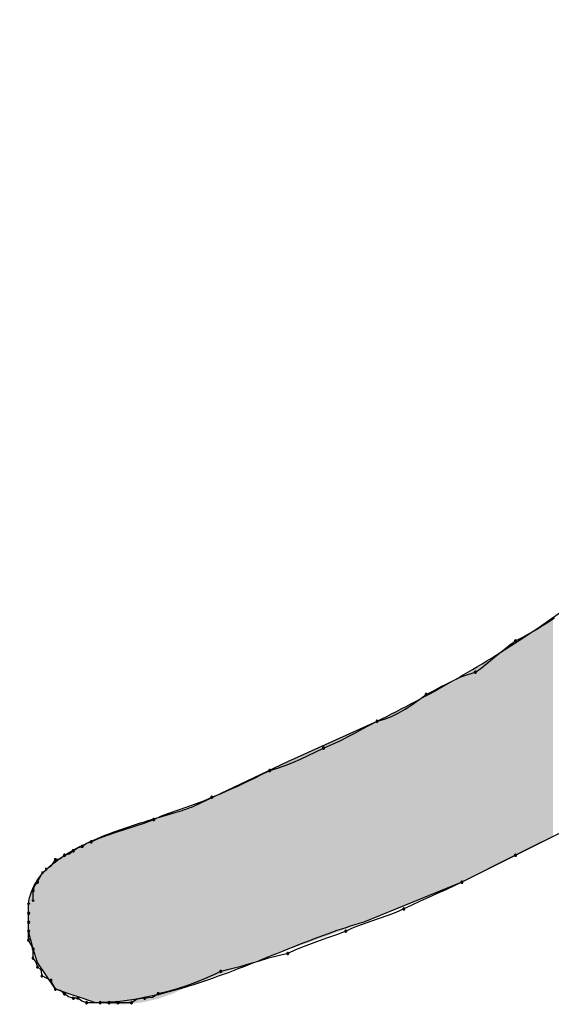
# Model space of a CAD drawing. Extents: x -424 to 186, y -4 to 301.
# Drawn here: x -326 to -326, y 205 to 206 of the extents above; entities that cross this region are included whole.
import ezdxf

# ---------------------------------------------------------------- set-up
doc = ezdxf.new("R2010")
doc.units = 0
doc.layers.add('PV', color=7, linetype='CONTINUOUS')

msp = doc.modelspace()

# ---------------------------------------------------------------- linework, layer by layer
at = {"layer": 'PV', "color": 7, "linetype": 'Continuous'}
for p, q in [((-326.07016, 205.66727), (-326.06527, 205.6704)), ((-326.06527, 205.6704), (-326.06051, 205.67352)), ((-326.08623, 205.6579), (-326.08058, 205.66102)), ((-326.08058, 205.66102), (-326.07524, 205.66415)), ((-326.07524, 205.66415), (-326.07016, 205.66727)), ((-326.09696, 205.65144), (-326.09227, 205.65477)), ((-326.09227, 205.65477), (-326.08623, 205.6579)), ((-326.11103, 205.64006), (-326.10634, 205.64396)), ((-326.10634, 205.64396), (-326.10165, 205.6478)), ((-326.10165, 205.6478), (-326.09696, 205.65144)), ((-326.1204, 205.63257), (-326.11571, 205.63622)), ((-326.11571, 205.63622), (-326.11103, 205.64006)), ((-326.13114, 205.62747), (-326.12509, 205.62924)), ((-326.12509, 205.62924), (-326.1204, 205.63257)), ((-326.15342, 205.61718), (-326.14789, 205.6201)), ((-326.14789, 205.6201), (-326.14241, 205.62283)), ((-326.14241, 205.62283), (-326.13687, 205.62531)), ((-326.13687, 205.62531), (-326.13114, 205.62747)), ((-326.1652, 205.61101), (-326.15916, 205.61413)), ((-326.15916, 205.61413), (-326.15342, 205.61718)), ((-326.17698, 205.60253), (-326.17125, 205.60654)), ((-326.17125, 205.60654), (-326.1652, 205.61101)), ((-326.19354, 205.59315), (-326.188, 205.59583)), ((-326.188, 205.59583), (-326.18252, 205.59895)), ((-326.18252, 205.59895), (-326.17698, 205.60253)), ((-326.27825, 205.55631), (-326.20532, 205.58913)), ((-326.21138, 205.586), (-326.20532, 205.58913)), ((-326.20532, 205.58913), (-326.19927, 205.59092)), ((-326.19927, 205.59092), (-326.19354, 205.59315)), ((-326.22879, 205.57663), (-326.22292, 205.57975)), ((-326.22292, 205.57975), (-326.21718, 205.58288)), ((-326.21718, 205.58288), (-326.21138, 205.586)), ((-326.24168, 205.57038), (-326.23498, 205.5735)), ((-326.23498, 205.5735), (-326.22879, 205.57663)), ((-326.26158, 205.56108), (-326.25533, 205.56414)), ((-326.25533, 205.56414), (-326.24908, 205.56725)), ((-326.24908, 205.56725), (-326.24168, 205.57038)), ((-326.35483, 205.51984), (-326.27825, 205.55631)), ((-326.28033, 205.55295), (-326.27408, 205.55543)), ((-326.27408, 205.55543), (-326.26783, 205.55816)), ((-326.26783, 205.55816), (-326.26158, 205.56108)), ((-326.2991, 205.54589), (-326.29284, 205.54902)), ((-326.29284, 205.54902), (-326.28659, 205.55079)), ((-326.28659, 205.55079), (-326.28033, 205.55295)), ((-326.31852, 205.53651), (-326.31188, 205.53964)), ((-326.31188, 205.53964), (-326.30542, 205.54277)), ((-326.30542, 205.54277), (-326.2991, 205.54589)), ((-326.33264, 205.53026), (-326.32542, 205.53339)), ((-326.32542, 205.53339), (-326.31852, 205.53651)), ((-326.35347, 205.52161), (-326.3467, 205.52421)), ((-326.3467, 205.52421), (-326.34024, 205.52714)), ((-326.34024, 205.52714), (-326.33264, 205.53026)), ((-326.37442, 205.51443), (-326.36746, 205.51685)), ((-326.36746, 205.51685), (-326.36043, 205.5192)), ((-326.36043, 205.5192), (-326.35347, 205.52161)), ((-326.39545, 205.50598), (-326.38765, 205.5089)), ((-326.38765, 205.5089), (-326.3812, 205.51183)), ((-326.3812, 205.51183), (-326.37442, 205.51443)), ((-326.41822, 205.49861), (-326.4108, 205.50096)), ((-326.4108, 205.50096), (-326.40319, 205.50338)), ((-326.40319, 205.50338), (-326.39545, 205.50598)), ((-326.04851, 205.50161), (-326.09227, 205.47973)), ((-326.4387, 205.49067), (-326.43224, 205.4936)), ((-326.43224, 205.4936), (-326.42539, 205.4962)), ((-326.42539, 205.4962), (-326.41822, 205.49861)), ((-326.0631, 205.49432), (-326.13603, 205.45785)), ((-326.45664, 205.48086), (-326.45329, 205.48338)), ((-326.45329, 205.48338), (-326.44993, 205.48592)), ((-326.44993, 205.48592), (-326.44599, 205.48703)), ((-326.44599, 205.48703), (-326.44264, 205.48956)), ((-326.44264, 205.48956), (-326.4387, 205.49067)), ((-326.47114, 205.47153), (-326.46787, 205.47609)), ((-326.46787, 205.47609), (-326.46393, 205.47719)), ((-326.46393, 205.47719), (-326.46058, 205.47973)), ((-326.46058, 205.47973), (-326.45664, 205.48086)), ((-326.09227, 205.47973), (-326.13603, 205.45785)), ((-326.47517, 205.46879), (-326.47114, 205.47153)), ((-326.48246, 205.45785), (-326.48064, 205.4615)), ((-326.48064, 205.4615), (-326.47881, 205.46515)), ((-326.48611, 205.45056), (-326.485, 205.4545)), ((-326.485, 205.4545), (-326.48246, 205.45785)), ((-326.13603, 205.45785), (-326.21626, 205.42503)), ((-326.14926, 205.4516), (-326.15622, 205.44848)), ((-326.14249, 205.45473), (-326.14926, 205.4516)), ((-326.13603, 205.45785), (-326.14249, 205.45473)), ((-326.48611, 205.44327), (-326.48611, 205.45056)), ((-326.16325, 205.44535), (-326.17021, 205.44222)), ((-326.15622, 205.44848), (-326.16325, 205.44535)), ((-326.48975, 205.42868), (-326.48975, 205.43962)), ((-326.48975, 205.43233), (-326.48975, 205.43962)), ((-326.18344, 205.43597), (-326.18989, 205.43305)), ((-326.17698, 205.4391), (-326.18344, 205.43597)), ((-326.17021, 205.44222), (-326.17698, 205.4391)), ((-326.48975, 205.42503), (-326.48975, 205.43233)), ((-326.48975, 205.41774), (-326.48975, 205.42868)), ((-326.20363, 205.42803), (-326.21065, 205.42568)), ((-326.19666, 205.43044), (-326.20363, 205.42803)), ((-326.18989, 205.43305), (-326.19666, 205.43044)), ((-326.48975, 205.41774), (-326.48975, 205.42503)), ((-326.22439, 205.42066), (-326.23084, 205.41774)), ((-326.21762, 205.42327), (-326.22439, 205.42066)), ((-326.21065, 205.42568), (-326.21762, 205.42327)), ((-326.48611, 205.40315), (-326.48975, 205.41774)), ((-326.48975, 205.41045), (-326.48975, 205.41774)), ((-326.48793, 205.4068), (-326.48975, 205.41045)), ((-326.24566, 205.41221), (-326.25256, 205.4098)), ((-326.23845, 205.41482), (-326.24566, 205.41221)), ((-326.23084, 205.41774), (-326.23845, 205.41482)), ((-326.48611, 205.40315), (-326.48793, 205.4068)), ((-326.48246, 205.39221), (-326.48611, 205.40315)), ((-326.48611, 205.39586), (-326.48611, 205.40315)), ((-326.27199, 205.40243), (-326.27825, 205.39951)), ((-326.26566, 205.40503), (-326.27199, 205.40243)), ((-326.25921, 205.40745), (-326.26566, 205.40503)), ((-326.25256, 205.4098), (-326.25921, 205.40745)), ((-326.48356, 205.39251), (-326.48611, 205.39586)), ((-326.29388, 205.39566), (-326.30169, 205.39338)), ((-326.28606, 205.39774), (-326.29388, 205.39566)), ((-326.27825, 205.39951), (-326.28606, 205.39774)), ((-326.48246, 205.38857), (-326.48356, 205.39251)), ((-326.47517, 205.38127), (-326.48246, 205.39221)), ((-326.47962, 205.38594), (-326.48246, 205.38857)), ((-326.32514, 205.38668), (-326.33295, 205.38492)), ((-326.31732, 205.38877), (-326.32514, 205.38668)), ((-326.30951, 205.39104), (-326.31732, 205.38877)), ((-326.30169, 205.39338), (-326.30951, 205.39104)), ((-326.47881, 205.38127), (-326.47962, 205.38594)), ((-326.47517, 205.37945), (-326.47881, 205.38127)), ((-326.46787, 205.37033), (-326.47517, 205.38127)), ((-326.47152, 205.37763), (-326.47517, 205.37945)), ((-326.34626, 205.37875), (-326.35343, 205.37583)), ((-326.33941, 205.3818), (-326.34626, 205.37875)), ((-326.33295, 205.38492), (-326.33941, 205.3818)), ((-326.4697, 205.37398), (-326.47152, 205.37763)), ((-326.46787, 205.37033), (-326.4697, 205.37398)), ((-326.45693, 205.36669), (-326.46787, 205.37033)), ((-326.46394, 205.36922), (-326.46787, 205.37033)), ((-326.36846, 205.37062), (-326.3762, 205.36846)), ((-326.36085, 205.3731), (-326.36846, 205.37062)), ((-326.35343, 205.37583), (-326.36085, 205.3731)), ((-326.46058, 205.36669), (-326.46394, 205.36922)), ((-326.45723, 205.36415), (-326.46058, 205.36669)), ((-326.45329, 205.36304), (-326.45723, 205.36415)), ((-326.44599, 205.36304), (-326.45693, 205.36669)), ((-326.44964, 205.36304), (-326.45329, 205.36304)), ((-326.44629, 205.36052), (-326.44964, 205.36304)), ((-326.43505, 205.35939), (-326.44599, 205.36304)), ((-326.40119, 205.36236), (-326.40588, 205.35939)), ((-326.39494, 205.36304), (-326.40119, 205.36236)), ((-326.38869, 205.36372), (-326.39494, 205.36304)), ((-326.384, 205.36669), (-326.38869, 205.36372)), ((-326.3762, 205.36846), (-326.384, 205.36669)), ((-326.44235, 205.35939), (-326.44629, 205.36052)), ((-326.43141, 205.35939), (-326.44235, 205.35939)), ((-326.42411, 205.35939), (-326.43141, 205.35939)), ((-326.41682, 205.35939), (-326.42411, 205.35939)), ((-326.40588, 205.35939), (-326.41682, 205.35939))]:
    msp.add_line(p, q, dxfattribs=at)
for centre, start, end in [((-326.09227, 205.65477), 117.36634, 297.36634), ((-326.09227, 205.65477), 305.36525, 125.36525), ((-326.12509, 205.62924), 125.36525, 305.36525), ((-326.12509, 205.62924), 286.35682, 106.35682), ((-326.1652, 205.61101), 117.24568, 297.24568), ((-326.1652, 205.61101), 306.43241, 126.43241), ((-326.20532, 205.58913), 106.44949, 286.44949), ((-326.20532, 205.58913), 297.28421, 117.28421), ((-326.24908, 205.56725), 112.89987, 292.89987), ((-326.24908, 205.56725), 296.48704, 116.48704), ((-326.29284, 205.54902), 105.85527, 285.85527), ((-326.29284, 205.54902), 296.52613, 116.52613), ((-326.34024, 205.52714), 112.35192, 292.35192), ((-326.34024, 205.52714), 294.3728, 114.3728), ((-326.38765, 205.5089), 114.3728, 294.3728), ((-326.38765, 205.5089), 290.53893, 110.53893), ((-326.4387, 205.49067), 114.33736, 294.33736), ((-326.4387, 205.49067), 285.74309, 105.74309), ((-326.45329, 205.48338), 127.08741, 307.08741), ((-326.45329, 205.48338), 306.92211, 126.92211), ((-326.44599, 205.48703), 127.08741, 307.08741), ((-326.44599, 205.48703), 285.74309, 105.74309), ((-326.46787, 205.47609), 105.6145, 285.6145), ((-326.46787, 205.47609), 324.35353, 144.35353), ((-326.46058, 205.47973), 105.99131, 285.99131), ((-326.46058, 205.47973), 307.22932, 127.22932), ((-326.09227, 205.47973), 116.56505, 296.56505), ((-326.09227, 205.47973), 296.56505, 116.56505), ((-326.47517, 205.46879), 124.20092, 304.20092), ((-326.48246, 205.45785), 322.91259, 142.91259), ((-326.47881, 205.46515), 333.43495, 153.43495), ((-326.13603, 205.45785), 295.84319, 115.84319), ((-326.48611, 205.45056), 0, 180), ((-326.48611, 205.45056), 164.25691, 344.25691), ((-326.48246, 205.45785), 153.43495, 333.43495), ((-326.13603, 205.45785), 116.56505, 296.56505), ((-326.48611, 205.44327), 180, 0), ((-326.48975, 205.43962), 0, 180), ((-326.18344, 205.43597), 115.84319, 295.84319), ((-326.18344, 205.43597), 294.3728, 114.3728), ((-326.48975, 205.43233), 0, 180), ((-326.48975, 205.43233), 180, 0), ((-326.48975, 205.42503), 0, 180), ((-326.48975, 205.42503), 180, 0), ((-326.48975, 205.41774), 0, 180), ((-326.23084, 205.41774), 114.3728, 294.3728), ((-326.23084, 205.41774), 291.03751, 111.03751), ((-326.48975, 205.41774), 180, 0), ((-326.48975, 205.41045), 26.56505, 206.56505), ((-326.48975, 205.41045), 180, 0), ((-326.48611, 205.40315), 0, 180), ((-326.48611, 205.40315), 206.56505, 26.56505), ((-326.48611, 205.39586), 37.22932, 217.22932), ((-326.48611, 205.39586), 180, 0), ((-326.27825, 205.39951), 115.02754, 295.02754), ((-326.27825, 205.39951), 282.72675, 102.72675), ((-326.48246, 205.38857), 47.25312, 227.25312), ((-326.48246, 205.38857), 195.6145, 15.6145), ((-326.47881, 205.38127), 63.43495, 243.43495), ((-326.47881, 205.38127), 189.77748, 9.77748), ((-326.47152, 205.37763), 26.56505, 206.56505), ((-326.47152, 205.37763), 243.43495, 63.43495), ((-326.33295, 205.38492), 102.72675, 282.72675), ((-326.33295, 205.38492), 295.72978, 115.72978), ((-326.46787, 205.37033), 74.25691, 254.25691), ((-326.46787, 205.37033), 206.56505, 26.56505), ((-326.46058, 205.36669), 52.91259, 232.91259), ((-326.46058, 205.36669), 232.91259, 52.91259), ((-326.45329, 205.36304), 90, 270), ((-326.45329, 205.36304), 254.25691, 74.25691), ((-326.44964, 205.36304), 53.07789, 233.07789), ((-326.44964, 205.36304), 270, 90), ((-326.39494, 205.36304), 96.21182, 276.21182), ((-326.39494, 205.36304), 276.21182, 96.21182), ((-326.384, 205.36669), 102.81776, 282.81776), ((-326.384, 205.36669), 302.31962, 122.31962), ((-326.44235, 205.35939), 90, 270), ((-326.44235, 205.35939), 254.00869, 74.00869), ((-326.43141, 205.35939), 90, 270), ((-326.43141, 205.35939), 270, 90), ((-326.42411, 205.35939), 90, 270), ((-326.42411, 205.35939), 270, 90), ((-326.41682, 205.35939), 90, 270), ((-326.41682, 205.35939), 270, 90), ((-326.40588, 205.35939), 122.31962, 302.31962), ((-326.40588, 205.35939), 270, 90)]:
    msp.add_arc(centre, 0.000886, start, end, dxfattribs=at)
for points, start_tangent, end_tangent in [([(-326.2199, 206.77428), (-326.06357, 206.73824), (-325.92745, 206.67305), (-325.81392, 206.58215), (-325.72532, 206.46899), (-325.66403, 206.33701), (-325.6324, 206.18965), (-325.6328, 206.03037)], (0.992563, -0.121729), (-0.104192, -0.994557)), ([(-325.81513, 206.07778), (-325.82343, 206.20438), (-325.85387, 206.31765), (-325.90536, 206.41631), (-325.97681, 206.49908), (-326.06715, 206.5647), (-326.17528, 206.61188), (-326.30013, 206.63936)], (0.023523, 0.999723), (-0.99173, 0.128342)), ([(-326.47881, 206.53725), (-326.50788, 206.43359), (-326.53899, 206.33179), (-326.57239, 206.23145), (-326.60835, 206.13219), (-326.64711, 206.03364), (-326.68894, 205.9354), (-326.73408, 205.8371)], (-0.259457, -0.965755), (-0.429934, -0.902861)), ([(-326.20532, 205.58913), (-326.14286, 205.62246), (-326.08161, 205.66019), (-326.02323, 205.70271), (-325.96938, 205.75039), (-325.92172, 205.80362), (-325.88191, 205.86279), (-325.8516, 205.92827)], (0.894427, 0.447214), (0.341743, 0.939793)), ([(-326.48975, 205.43962), (-326.48247, 205.45956), (-326.46588, 205.47594), (-326.44316, 205.48918), (-326.4175, 205.49975), (-326.3921, 205.50809), (-326.37015, 205.51464), (-326.35483, 205.51984)], (0.071247, 0.997459), (0.919145, 0.393919)), ([(-326.21626, 205.42503), (-326.24522, 205.41566), (-326.27558, 205.40405), (-326.30697, 205.39154), (-326.33899, 205.37949), (-326.37127, 205.36922), (-326.40342, 205.36207), (-326.43505, 205.35939)], (-0.963518, -0.267644), (-1, 0))]:
    msp.add_spline(points, degree=3, dxfattribs=dict(at, start_tangent=start_tangent, end_tangent=end_tangent))
for points in [[(-326.0631, 205.49432), (-326.07245, 205.66635), (-326.0631, 205.67287)], [(-326.06175, 205.49506), (-326.0631, 205.67287), (-326.06175, 205.67381)], [(-326.0631, 205.49432), (-326.0631, 205.67287), (-326.06175, 205.49506)], [(-326.08201, 205.48486), (-326.08347, 205.65866), (-326.08201, 205.65969)], [(-326.07245, 205.48964), (-326.08201, 205.65969), (-326.07245, 205.66635)], [(-326.08201, 205.48486), (-326.08201, 205.65969), (-326.07245, 205.48964)], [(-326.07245, 205.48964), (-326.07245, 205.66635), (-326.0631, 205.49432)], [(-326.08913, 205.4813), (-326.1013, 205.64691), (-326.08913, 205.65472)], [(-326.08347, 205.48413), (-326.08913, 205.65472), (-326.08347, 205.65866)], [(-326.08913, 205.4813), (-326.08913, 205.65472), (-326.08347, 205.48413)], [(-326.08347, 205.48413), (-326.08347, 205.65866), (-326.08201, 205.48486)], [(-326.1013, 205.47522), (-326.10881, 205.64208), (-326.1013, 205.64691)], [(-326.1013, 205.47522), (-326.1013, 205.64691), (-326.08913, 205.4813)], [(-326.11722, 205.46726), (-326.13053, 205.62883), (-326.11722, 205.63668)], [(-326.11712, 205.46731), (-326.11722, 205.63668), (-326.11712, 205.63674)], [(-326.11722, 205.46726), (-326.11722, 205.63668), (-326.11712, 205.46731)], [(-326.10881, 205.47146), (-326.11712, 205.63674), (-326.10881, 205.64208)], [(-326.11712, 205.46731), (-326.11712, 205.63674), (-326.10881, 205.47146)], [(-326.10881, 205.47146), (-326.10881, 205.64208), (-326.1013, 205.47522)], [(-326.13053, 205.4606), (-326.13479, 205.62631), (-326.13053, 205.62883)], [(-326.13053, 205.4606), (-326.13053, 205.62883), (-326.11722, 205.46726)], [(-326.14598, 205.45378), (-326.15683, 205.61386), (-326.14598, 205.61972)], [(-326.13603, 205.45785), (-326.14598, 205.61972), (-326.13603, 205.62558)], [(-326.14598, 205.45378), (-326.14598, 205.61972), (-326.13603, 205.45785)], [(-326.13479, 205.45847), (-326.13603, 205.62558), (-326.13479, 205.62631)], [(-326.13603, 205.45785), (-326.13603, 205.62558), (-326.13479, 205.45847)], [(-326.13479, 205.45847), (-326.13479, 205.62631), (-326.13053, 205.4606)], [(-326.16135, 205.4475), (-326.165, 205.60945), (-326.16135, 205.61142)], [(-326.16009, 205.44801), (-326.16135, 205.61142), (-326.16009, 205.6121)], [(-326.16135, 205.4475), (-326.16135, 205.61142), (-326.16009, 205.44801)], [(-326.15683, 205.44934), (-326.16009, 205.6121), (-326.15683, 205.61386)], [(-326.16009, 205.44801), (-326.16009, 205.6121), (-326.15683, 205.44934)], [(-326.15683, 205.44934), (-326.15683, 205.61386), (-326.14598, 205.45378)], [(-326.17536, 205.44176), (-326.1779, 205.60261), (-326.17536, 205.60386)], [(-326.17439, 205.44216), (-326.17536, 205.60386), (-326.17439, 205.60438)], [(-326.17536, 205.44176), (-326.17536, 205.60386), (-326.17439, 205.44216)], [(-326.1725, 205.44293), (-326.17439, 205.60438), (-326.1725, 205.6054)], [(-326.17439, 205.44216), (-326.17439, 205.60438), (-326.1725, 205.44293)], [(-326.17061, 205.44371), (-326.1725, 205.6054), (-326.17061, 205.60642)], [(-326.1725, 205.44293), (-326.1725, 205.6054), (-326.17061, 205.44371)], [(-326.1671, 205.44514), (-326.17061, 205.60642), (-326.1671, 205.60832)], [(-326.17061, 205.44371), (-326.17061, 205.60642), (-326.1671, 205.44514)], [(-326.16696, 205.4452), (-326.1671, 205.60832), (-326.16696, 205.60839)], [(-326.1671, 205.44514), (-326.1671, 205.60832), (-326.16696, 205.4452)], [(-326.16559, 205.44576), (-326.16696, 205.60839), (-326.16559, 205.60913)], [(-326.16696, 205.4452), (-326.16696, 205.60839), (-326.16559, 205.44576)], [(-326.1652, 205.44592), (-326.16559, 205.60913), (-326.1652, 205.60934)], [(-326.16559, 205.44576), (-326.16559, 205.60913), (-326.1652, 205.44592)], [(-326.165, 205.446), (-326.1652, 205.60934), (-326.165, 205.60945)], [(-326.1652, 205.44592), (-326.1652, 205.60934), (-326.165, 205.446)], [(-326.165, 205.446), (-326.165, 205.60945), (-326.16135, 205.4475)], [(-326.19219, 205.43488), (-326.19451, 205.59444), (-326.19219, 205.59558)], [(-326.19073, 205.43548), (-326.19219, 205.59558), (-326.19073, 205.5963)], [(-326.19219, 205.43488), (-326.19219, 205.59558), (-326.19073, 205.43548)], [(-326.1899, 205.43581), (-326.19073, 205.5963), (-326.1899, 205.59671)], [(-326.19073, 205.43548), (-326.19073, 205.5963), (-326.1899, 205.43581)], [(-326.1884, 205.43643), (-326.1899, 205.59671), (-326.1884, 205.59745)], [(-326.1899, 205.43581), (-326.1899, 205.59671), (-326.1884, 205.43643)], [(-326.18708, 205.43697), (-326.1884, 205.59745), (-326.18708, 205.59809)], [(-326.1884, 205.43643), (-326.1884, 205.59745), (-326.18708, 205.43697)], [(-326.18519, 205.43774), (-326.18708, 205.59809), (-326.18519, 205.59902)], [(-326.18708, 205.43697), (-326.18708, 205.59809), (-326.18519, 205.43774)], [(-326.18168, 205.43918), (-326.18519, 205.59902), (-326.18168, 205.60075)], [(-326.18519, 205.43774), (-326.18519, 205.59902), (-326.18168, 205.43918)], [(-326.17979, 205.43995), (-326.18168, 205.60075), (-326.17979, 205.60168)], [(-326.18168, 205.43918), (-326.18168, 205.60075), (-326.17979, 205.43995)], [(-326.1779, 205.44072), (-326.17979, 205.60168), (-326.1779, 205.60261)], [(-326.17979, 205.43995), (-326.17979, 205.60168), (-326.1779, 205.44072)], [(-326.1779, 205.44072), (-326.1779, 205.60261), (-326.17536, 205.44176)], [(-326.20532, 205.42951), (-326.21004, 205.587), (-326.20532, 205.58913)], [(-326.20525, 205.42953), (-326.20532, 205.58913), (-326.20525, 205.58916)], [(-326.20532, 205.42951), (-326.20532, 205.58913), (-326.20525, 205.42953)], [(-326.20154, 205.43106), (-326.20525, 205.58916), (-326.20154, 205.59099)], [(-326.20525, 205.42953), (-326.20525, 205.58916), (-326.20154, 205.43106)], [(-326.19832, 205.43237), (-326.20154, 205.59099), (-326.19832, 205.59257)], [(-326.20154, 205.43106), (-326.20154, 205.59099), (-326.19832, 205.43237)], [(-326.19546, 205.43354), (-326.19832, 205.59257), (-326.19546, 205.59398)], [(-326.19832, 205.43237), (-326.19832, 205.59257), (-326.19546, 205.43354)], [(-326.19451, 205.43393), (-326.19546, 205.59398), (-326.19451, 205.59444)], [(-326.19546, 205.43354), (-326.19546, 205.59398), (-326.19451, 205.43393)], [(-326.19451, 205.43393), (-326.19451, 205.59444), (-326.19219, 205.43488)], [(-326.22423, 205.42207), (-326.23029, 205.57789), (-326.22423, 205.58062)], [(-326.22355, 205.42232), (-326.22423, 205.58062), (-326.22355, 205.58093)], [(-326.22423, 205.42207), (-326.22423, 205.58062), (-326.22355, 205.42232)], [(-326.22144, 205.42311), (-326.22355, 205.58093), (-326.22144, 205.58188)], [(-326.22355, 205.42232), (-326.22355, 205.58093), (-326.22144, 205.42311)], [(-326.2199, 205.42368), (-326.22144, 205.58188), (-326.2199, 205.58257)], [(-326.22144, 205.42311), (-326.22144, 205.58188), (-326.2199, 205.42368)], [(-326.21882, 205.42408), (-326.2199, 205.58257), (-326.21882, 205.58305)], [(-326.2199, 205.42368), (-326.2199, 205.58257), (-326.21882, 205.42408)], [(-326.21626, 205.42503), (-326.21882, 205.58305), (-326.21626, 205.58421)], [(-326.21882, 205.42408), (-326.21882, 205.58305), (-326.21626, 205.42503)], [(-326.21589, 205.42518), (-326.21626, 205.58421), (-326.21589, 205.58437)], [(-326.21626, 205.42503), (-326.21626, 205.58421), (-326.21589, 205.42518)], [(-326.21275, 205.42647), (-326.21589, 205.58437), (-326.21275, 205.58579)], [(-326.21589, 205.42518), (-326.21589, 205.58437), (-326.21275, 205.42647)], [(-326.21004, 205.42757), (-326.21275, 205.58579), (-326.21004, 205.587)], [(-326.21275, 205.42647), (-326.21275, 205.58579), (-326.21004, 205.42757)], [(-326.21004, 205.42757), (-326.21004, 205.587), (-326.20532, 205.42951)], [(-326.24372, 205.41482), (-326.25097, 205.56858), (-326.24372, 205.57185)], [(-326.23922, 205.41649), (-326.24372, 205.57185), (-326.23922, 205.57388)], [(-326.24372, 205.41482), (-326.24372, 205.57185), (-326.23922, 205.41649)], [(-326.23692, 205.41734), (-326.23922, 205.57388), (-326.23692, 205.57491)], [(-326.23922, 205.41649), (-326.23922, 205.57388), (-326.23692, 205.41734)], [(-326.23029, 205.41981), (-326.23692, 205.57491), (-326.23029, 205.57789)], [(-326.23692, 205.41734), (-326.23692, 205.57491), (-326.23029, 205.41981)], [(-326.23029, 205.41981), (-326.23029, 205.57789), (-326.22423, 205.42207)], [(-326.25934, 205.4092), (-326.26731, 205.56123), (-326.25934, 205.56482)], [(-326.25333, 205.41129), (-326.25934, 205.56482), (-326.25333, 205.56753)], [(-326.25934, 205.4092), (-326.25934, 205.56482), (-326.25333, 205.41129)], [(-326.25097, 205.41212), (-326.25333, 205.56753), (-326.25097, 205.56858)], [(-326.25333, 205.41129), (-326.25333, 205.56753), (-326.25097, 205.41212)], [(-326.25097, 205.41212), (-326.25097, 205.56858), (-326.24372, 205.41482)], [(-326.27825, 205.4026), (-326.28082, 205.55509), (-326.27825, 205.55631)], [(-326.27204, 205.40477), (-326.27825, 205.55631), (-326.27204, 205.55911)], [(-326.27825, 205.4026), (-326.27825, 205.55631), (-326.27204, 205.40477)], [(-326.27182, 205.40484), (-326.27204, 205.55911), (-326.27182, 205.5592)], [(-326.27204, 205.40477), (-326.27204, 205.55911), (-326.27182, 205.40484)], [(-326.26853, 205.40599), (-326.27182, 205.5592), (-326.26853, 205.56069)], [(-326.27182, 205.40484), (-326.27182, 205.5592), (-326.26853, 205.40599)], [(-326.26731, 205.40642), (-326.26853, 205.56069), (-326.26731, 205.56123)], [(-326.26853, 205.40599), (-326.26853, 205.56069), (-326.26731, 205.40642)], [(-326.26731, 205.40642), (-326.26731, 205.56123), (-326.25934, 205.4092)], [(-326.28595, 205.39991), (-326.2981, 205.54686), (-326.28595, 205.55264)], [(-326.28554, 205.40005), (-326.28595, 205.55264), (-326.28554, 205.55284)], [(-326.28595, 205.39991), (-326.28595, 205.55264), (-326.28554, 205.40005)], [(-326.28082, 205.4017), (-326.28554, 205.55284), (-326.28082, 205.55509)], [(-326.28554, 205.40005), (-326.28554, 205.55284), (-326.28082, 205.4017)], [(-326.28082, 205.4017), (-326.28082, 205.55509), (-326.27825, 205.4026)], [(-326.31337, 205.39008), (-326.31485, 205.53888), (-326.31337, 205.53959)], [(-326.30256, 205.39396), (-326.31337, 205.53959), (-326.30256, 205.54473)], [(-326.31337, 205.39008), (-326.31337, 205.53959), (-326.30256, 205.39396)], [(-326.30041, 205.39473), (-326.30256, 205.54473), (-326.30041, 205.54576)], [(-326.30256, 205.39396), (-326.30256, 205.54473), (-326.30041, 205.39473)], [(-326.30013, 205.39483), (-326.30041, 205.54576), (-326.30013, 205.54589)], [(-326.30041, 205.39473), (-326.30041, 205.54576), (-326.30013, 205.39483)], [(-326.30013, 205.39483), (-326.30013, 205.54589), (-326.30012, 205.39483)], [(-326.30012, 205.39483), (-326.30013, 205.54589), (-326.30012, 205.54589)], [(-326.2981, 205.39555), (-326.30012, 205.54589), (-326.2981, 205.54686)], [(-326.30012, 205.39483), (-326.30012, 205.54589), (-326.2981, 205.39555)], [(-326.2981, 205.39555), (-326.2981, 205.54686), (-326.28595, 205.39991)], [(-326.32336, 205.3865), (-326.33416, 205.52968), (-326.32336, 205.53483)], [(-326.31485, 205.38955), (-326.32336, 205.53483), (-326.31485, 205.53888)], [(-326.32336, 205.3865), (-326.32336, 205.53483), (-326.31485, 205.38955)], [(-326.31485, 205.38955), (-326.31485, 205.53888), (-326.31337, 205.39008)], [(-326.34194, 205.37942), (-326.35118, 205.52158), (-326.34194, 205.52598)], [(-326.33795, 205.38095), (-326.34194, 205.52598), (-326.33795, 205.52788)], [(-326.34194, 205.37942), (-326.34194, 205.52598), (-326.33795, 205.38095)], [(-326.33498, 205.38208), (-326.33795, 205.52788), (-326.33498, 205.5293)], [(-326.33795, 205.38095), (-326.33795, 205.52788), (-326.33498, 205.38208)], [(-326.33416, 205.38239), (-326.33498, 205.5293), (-326.33416, 205.52968)], [(-326.33498, 205.38208), (-326.33498, 205.5293), (-326.33416, 205.38239)], [(-326.33416, 205.38239), (-326.33416, 205.52968), (-326.32336, 205.3865)], [(-326.36347, 205.37093), (-326.36915, 205.51486), (-326.36347, 205.51683)], [(-326.3605, 205.37236), (-326.36347, 205.51683), (-326.3605, 205.51787)], [(-326.36347, 205.37093), (-326.36347, 205.51683), (-326.3605, 205.37236)], [(-326.35483, 205.37452), (-326.3605, 205.51787), (-326.35483, 205.51984)], [(-326.3605, 205.37236), (-326.3605, 205.51787), (-326.35483, 205.37452)], [(-326.35118, 205.37591), (-326.35483, 205.51984), (-326.35118, 205.52158)], [(-326.35483, 205.37452), (-326.35483, 205.51984), (-326.35118, 205.37591)], [(-326.35118, 205.37591), (-326.35118, 205.52158), (-326.34194, 205.37942)], [(-326.39145, 205.36086), (-326.3967, 205.50655), (-326.39145, 205.50803)], [(-326.3863, 205.36206), (-326.39145, 205.50803), (-326.3863, 205.50948)], [(-326.39145, 205.36086), (-326.39145, 205.50803), (-326.3863, 205.36206)], [(-326.38419, 205.36254), (-326.3863, 205.50948), (-326.38419, 205.51007)], [(-326.3863, 205.36206), (-326.3863, 205.50948), (-326.38419, 205.36254)], [(-326.3803, 205.36391), (-326.38419, 205.51007), (-326.3803, 205.51116)], [(-326.38419, 205.36254), (-326.38419, 205.51007), (-326.3803, 205.36391)], [(-326.37737, 205.36494), (-326.3803, 205.51116), (-326.37737, 205.51199)], [(-326.3803, 205.36391), (-326.3803, 205.51116), (-326.37737, 205.36494)], [(-326.37702, 205.36506), (-326.37737, 205.51199), (-326.37702, 205.51211)], [(-326.37737, 205.36494), (-326.37737, 205.51199), (-326.37702, 205.36506)], [(-326.37207, 205.3668), (-326.37702, 205.51211), (-326.37207, 205.51384)], [(-326.37702, 205.36506), (-326.37702, 205.51211), (-326.37207, 205.3668)], [(-326.36928, 205.36814), (-326.37207, 205.51384), (-326.36928, 205.51481)], [(-326.37207, 205.3668), (-326.37207, 205.51384), (-326.36928, 205.36814)], [(-326.36915, 205.3682), (-326.36928, 205.51481), (-326.36915, 205.51486)], [(-326.36928, 205.36814), (-326.36928, 205.51481), (-326.36915, 205.3682)], [(-326.36915, 205.3682), (-326.36915, 205.51486), (-326.36347, 205.37093)], [(-326.42141, 205.35807), (-326.42228, 205.49855), (-326.42141, 205.49888)], [(-326.42047, 205.35808), (-326.42141, 205.49888), (-326.42047, 205.49924)], [(-326.42141, 205.35807), (-326.42141, 205.49888), (-326.42047, 205.35808)], [(-326.41565, 205.35811), (-326.42047, 205.49924), (-326.41565, 205.50107)], [(-326.42047, 205.35808), (-326.42047, 205.49924), (-326.41565, 205.35811)], [(-326.41369, 205.35812), (-326.41565, 205.50107), (-326.41369, 205.50164)], [(-326.41565, 205.35811), (-326.41565, 205.50107), (-326.41369, 205.35812)], [(-326.41182, 205.35813), (-326.41369, 205.50164), (-326.41182, 205.50218)], [(-326.41369, 205.35812), (-326.41369, 205.50164), (-326.41182, 205.35813)], [(-326.40945, 205.35815), (-326.41182, 205.50218), (-326.40945, 205.50288)], [(-326.41182, 205.35813), (-326.41182, 205.50218), (-326.40945, 205.35815)], [(-326.40251, 205.35897), (-326.40945, 205.50288), (-326.40251, 205.5049)], [(-326.40945, 205.35815), (-326.40945, 205.50288), (-326.40251, 205.35897)], [(-326.40034, 205.35922), (-326.40251, 205.5049), (-326.40034, 205.50553)], [(-326.40251, 205.35897), (-326.40251, 205.5049), (-326.40034, 205.35922)], [(-326.39859, 205.35943), (-326.40034, 205.50553), (-326.39859, 205.50602)], [(-326.40034, 205.35922), (-326.40034, 205.50553), (-326.39859, 205.35943)], [(-326.3967, 205.35965), (-326.39859, 205.50602), (-326.3967, 205.50655)], [(-326.39859, 205.35943), (-326.39859, 205.50602), (-326.3967, 205.35965)], [(-326.3967, 205.35965), (-326.3967, 205.50655), (-326.39145, 205.36086)], [(-326.43816, 205.36043), (-326.44316, 205.48947), (-326.43816, 205.49183)], [(-326.43789, 205.36034), (-326.43816, 205.49183), (-326.43789, 205.49195)], [(-326.43816, 205.36043), (-326.43816, 205.49183), (-326.43789, 205.36034)], [(-326.43641, 205.35984), (-326.43789, 205.49195), (-326.43641, 205.49266)], [(-326.43789, 205.36034), (-326.43789, 205.49195), (-326.43641, 205.35984)], [(-326.43505, 205.35939), (-326.43641, 205.49266), (-326.43505, 205.49329)], [(-326.43641, 205.35984), (-326.43641, 205.49266), (-326.43505, 205.35939)], [(-326.43321, 205.3592), (-326.43505, 205.49329), (-326.43321, 205.49417)], [(-326.43505, 205.35939), (-326.43505, 205.49329), (-326.43321, 205.3592)], [(-326.43057, 205.35893), (-326.43321, 205.49417), (-326.43057, 205.49541)], [(-326.43321, 205.3592), (-326.43321, 205.49417), (-326.43057, 205.35893)], [(-326.42918, 205.35878), (-326.43057, 205.49541), (-326.42918, 205.49594)], [(-326.43057, 205.35893), (-326.43057, 205.49541), (-326.42918, 205.35878)], [(-326.42613, 205.35847), (-326.42918, 205.49594), (-326.42613, 205.4971)], [(-326.42918, 205.35878), (-326.42918, 205.49594), (-326.42613, 205.35847)], [(-326.42411, 205.35826), (-326.42613, 205.4971), (-326.42411, 205.49786)], [(-326.42613, 205.35847), (-326.42613, 205.4971), (-326.42411, 205.35826)], [(-326.42408, 205.35825), (-326.42411, 205.49786), (-326.42408, 205.49787)], [(-326.42411, 205.35826), (-326.42411, 205.49786), (-326.42408, 205.35825)], [(-326.42317, 205.35816), (-326.42408, 205.49787), (-326.42317, 205.49822)], [(-326.42408, 205.35825), (-326.42408, 205.49787), (-326.42317, 205.35816)], [(-326.42228, 205.35807), (-326.42317, 205.49822), (-326.42228, 205.49855)], [(-326.42317, 205.35816), (-326.42317, 205.49822), (-326.42228, 205.35807)], [(-326.42228, 205.35807), (-326.42228, 205.49855), (-326.42141, 205.35807)], [(-326.45432, 205.36582), (-326.45629, 205.48213), (-326.45432, 205.48326)], [(-326.45423, 205.36579), (-326.45432, 205.48326), (-326.45423, 205.48331)], [(-326.45432, 205.36582), (-326.45432, 205.48326), (-326.45423, 205.36579)], [(-326.4541, 205.36574), (-326.45423, 205.48331), (-326.4541, 205.48338)], [(-326.45423, 205.36579), (-326.45423, 205.48331), (-326.4541, 205.36574)], [(-326.45363, 205.36558), (-326.4541, 205.48338), (-326.45363, 205.48365)], [(-326.4541, 205.36574), (-326.4541, 205.48338), (-326.45363, 205.36558)], [(-326.44964, 205.36426), (-326.45363, 205.48365), (-326.44964, 205.48594)], [(-326.45363, 205.36558), (-326.45363, 205.48365), (-326.44964, 205.36426)], [(-326.44883, 205.36399), (-326.44964, 205.48594), (-326.44883, 205.4864)], [(-326.44964, 205.36426), (-326.44964, 205.48594), (-326.44883, 205.36399)], [(-326.44599, 205.36304), (-326.44883, 205.4864), (-326.44599, 205.48803)], [(-326.44883, 205.36399), (-326.44883, 205.4864), (-326.44599, 205.36304)], [(-326.4458, 205.36298), (-326.44599, 205.48803), (-326.4458, 205.48814)], [(-326.44599, 205.36304), (-326.44599, 205.48803), (-326.4458, 205.36298)], [(-326.44499, 205.3627), (-326.4458, 205.48814), (-326.44499, 205.4886)], [(-326.4458, 205.36298), (-326.4458, 205.48814), (-326.44499, 205.3627)], [(-326.44316, 205.36209), (-326.44499, 205.4886), (-326.44316, 205.48947)], [(-326.44499, 205.3627), (-326.44499, 205.4886), (-326.44316, 205.36209)], [(-326.44316, 205.36209), (-326.44316, 205.48947), (-326.43816, 205.36043)], [(-326.46787, 205.37033), (-326.46976, 205.47333), (-326.46787, 205.4749)], [(-326.46643, 205.36985), (-326.46787, 205.4749), (-326.46643, 205.47611)], [(-326.46787, 205.37033), (-326.46787, 205.4749), (-326.46643, 205.36985)], [(-326.46516, 205.36943), (-326.46643, 205.47611), (-326.46516, 205.47687)], [(-326.46643, 205.36985), (-326.46643, 205.47611), (-326.46516, 205.36943)], [(-326.46504, 205.36939), (-326.46516, 205.47687), (-326.46504, 205.47694)], [(-326.46516, 205.36943), (-326.46516, 205.47687), (-326.46504, 205.36939)], [(-326.46355, 205.36889), (-326.46504, 205.47694), (-326.46355, 205.47784)], [(-326.46504, 205.36939), (-326.46504, 205.47694), (-326.46355, 205.36889)], [(-326.46047, 205.36787), (-326.46355, 205.47784), (-326.46047, 205.47969)], [(-326.46355, 205.36889), (-326.46355, 205.47784), (-326.46047, 205.36787)], [(-326.45977, 205.36763), (-326.46047, 205.47969), (-326.45977, 205.48011)], [(-326.46047, 205.36787), (-326.46047, 205.47969), (-326.45977, 205.36763)], [(-326.45883, 205.36732), (-326.45977, 205.48011), (-326.45883, 205.48068)], [(-326.45977, 205.36763), (-326.45977, 205.48011), (-326.45883, 205.36732)], [(-326.4575, 205.36687), (-326.45883, 205.48068), (-326.4575, 205.48144)], [(-326.45883, 205.36732), (-326.45883, 205.48068), (-326.4575, 205.36687)], [(-326.4572, 205.36678), (-326.4575, 205.48144), (-326.4572, 205.48161)], [(-326.4575, 205.36687), (-326.4575, 205.48144), (-326.4572, 205.36678)], [(-326.45693, 205.36669), (-326.4572, 205.48161), (-326.45693, 205.48176)], [(-326.4572, 205.36678), (-326.4572, 205.48161), (-326.45693, 205.36669)], [(-326.45629, 205.36647), (-326.45693, 205.48176), (-326.45629, 205.48213)], [(-326.45693, 205.36669), (-326.45693, 205.48176), (-326.45629, 205.36647)], [(-326.45629, 205.36647), (-326.45629, 205.48213), (-326.45432, 205.36582)], [(-326.47524, 205.38139), (-326.47706, 205.4661), (-326.47524, 205.46815)], [(-326.47517, 205.38127), (-326.47524, 205.46815), (-326.47517, 205.46824)], [(-326.47524, 205.38139), (-326.47524, 205.46815), (-326.47517, 205.38127)], [(-326.47328, 205.37844), (-326.47517, 205.46824), (-326.47328, 205.47039)], [(-326.47517, 205.38127), (-326.47517, 205.46824), (-326.47328, 205.37844)], [(-326.47324, 205.37838), (-326.47328, 205.47039), (-326.47324, 205.47043)], [(-326.47328, 205.37844), (-326.47328, 205.47039), (-326.47324, 205.37838)], [(-326.47148, 205.37574), (-326.47324, 205.47043), (-326.47148, 205.4719)], [(-326.47324, 205.37838), (-326.47324, 205.47043), (-326.47148, 205.37574)], [(-326.47125, 205.3754), (-326.47148, 205.4719), (-326.47125, 205.47209)], [(-326.47148, 205.37574), (-326.47148, 205.4719), (-326.47125, 205.3754)], [(-326.46976, 205.37317), (-326.47125, 205.47209), (-326.46976, 205.47333)], [(-326.47125, 205.3754), (-326.47125, 205.47209), (-326.46976, 205.37317)], [(-326.46976, 205.37317), (-326.46976, 205.47333), (-326.46787, 205.37033)], [(-326.48057, 205.38938), (-326.48246, 205.45852), (-326.48057, 205.46148)], [(-326.47981, 205.38824), (-326.48057, 205.46148), (-326.47981, 205.46267)], [(-326.48057, 205.38938), (-326.48057, 205.46148), (-326.47981, 205.38824)], [(-326.4791, 205.38718), (-326.47981, 205.46267), (-326.4791, 205.46377)], [(-326.47981, 205.38824), (-326.47981, 205.46267), (-326.4791, 205.38718)], [(-326.47881, 205.38674), (-326.4791, 205.46377), (-326.47881, 205.4641)], [(-326.4791, 205.38718), (-326.4791, 205.46377), (-326.47881, 205.38674)], [(-326.47706, 205.38411), (-326.47881, 205.4641), (-326.47706, 205.4661)], [(-326.47881, 205.38674), (-326.47881, 205.4641), (-326.47706, 205.38411)], [(-326.47706, 205.38411), (-326.47706, 205.4661), (-326.47524, 205.38139)], [(-326.48611, 205.40315), (-326.48705, 205.44911), (-326.48611, 205.45125)], [(-326.48516, 205.40032), (-326.48611, 205.45125), (-326.48516, 205.4534)], [(-326.48611, 205.40315), (-326.48611, 205.45125), (-326.48516, 205.40032)], [(-326.48388, 205.39647), (-326.48516, 205.4534), (-326.48388, 205.4563)], [(-326.48516, 205.40032), (-326.48516, 205.4534), (-326.48388, 205.39647)], [(-326.48341, 205.39505), (-326.48388, 205.4563), (-326.48341, 205.45705)], [(-326.48388, 205.39647), (-326.48388, 205.4563), (-326.48341, 205.39505)], [(-326.48246, 205.39221), (-326.48341, 205.45705), (-326.48246, 205.45852)], [(-326.48341, 205.39505), (-326.48341, 205.45705), (-326.48246, 205.39221)], [(-326.48246, 205.39221), (-326.48246, 205.45852), (-326.48057, 205.38938)], [(-326.48881, 205.41396), (-326.48975, 205.43962), (-326.48881, 205.44315)], [(-326.48839, 205.41229), (-326.48881, 205.44315), (-326.48839, 205.44471)], [(-326.48881, 205.41396), (-326.48881, 205.44315), (-326.48839, 205.41229)], [(-326.48746, 205.40856), (-326.48839, 205.44471), (-326.48746, 205.44819)], [(-326.48839, 205.41229), (-326.48839, 205.44471), (-326.48746, 205.40856)], [(-326.48705, 205.40693), (-326.48746, 205.44819), (-326.48705, 205.44911)], [(-326.48746, 205.40856), (-326.48746, 205.44819), (-326.48705, 205.40693)], [(-326.48705, 205.40693), (-326.48705, 205.44911), (-326.48611, 205.40315)], [(-326.48975, 205.41774), (-326.48975, 205.43962), (-326.48881, 205.41396)]]:
    msp.add_solid(points, dxfattribs=at)

doc.saveas('drawing.dxf')
